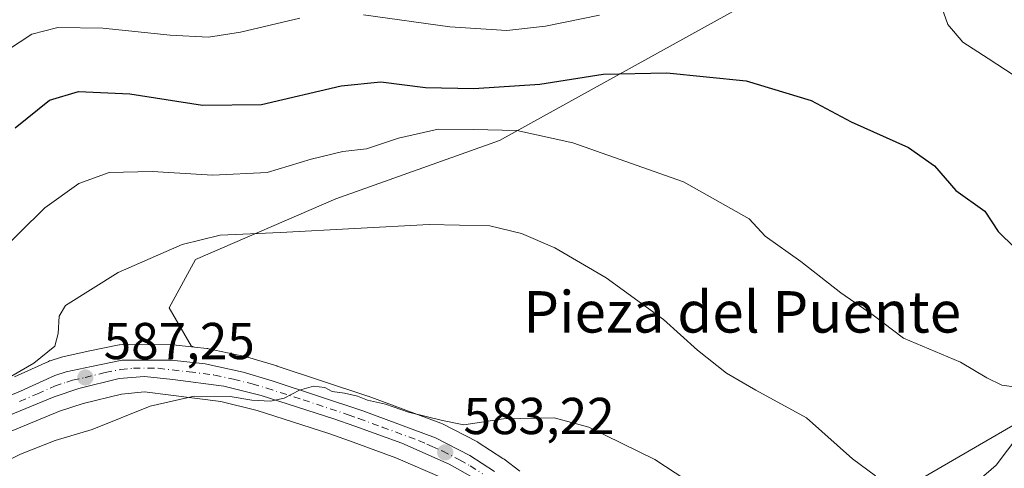
# Model space of a CAD drawing. Units: metres. Extents: x 607124 to 610562, y 4750088 to 4752455.
# Drawn here: x 607996 to 608186, y 4751510 to 4751597 of the extents above; entities that cross this region are included whole.
import ezdxf
from ezdxf.enums import TextEntityAlignment as Align

# ---------------------------------------------------------------- set-up
doc = ezdxf.new("R2010")
doc.units = ezdxf.units.M
doc.header["$MEASUREMENT"] = 0
doc.linetypes.add('DGN Style 4', pattern=[2.638475, 1.318413, -0.659207, 0.001648, -0.659207])
for name, color, linetype, lineweight in [('Arbolado forestal CxS', 92, 'Continuous', 0), ('Carretera de calzada única Cxs', 7, 'Continuous', 13), ('Carretera de calzada única eje', 7, 'DGN Style 4', 0), ('Corriente natural lineal', 142, 'Continuous', 13), ('Curva de nivel maestra', 30, 'Continuous', 30), ('Curva de nivel normal', 30, 'Continuous', 0), ('Núcleo urbano CxS', 7, 'Continuous', 0), ('Pastizal CxS', 92, 'Continuous', 0), ('Prado CxS', 92, 'Continuous', 0), ('Punto de cota en terreno', 7, 'Continuous', 0), ('Rótulo de punto de cota en terreno', 7, 'Continuous', 0), ('Suelo desnudo CxS', 253, 'Continuous', 0), ('Texto cartográfico', 7, 'Continuous', 0)]:
    doc.layers.add(name, color=color, linetype=linetype, lineweight=lineweight)
doc.styles.add('Style-Arial', font='txt')

# ---------------------------------------------------------------- blocks, each defined once
blk = doc.blocks.new('*U9')
at = {"layer": 'Pastizal CxS', "color": 92, "linetype": 'Continuous', "lineweight": 0}
for points in [[(608140.7501, 4751602.4011, 604.7793), (608088.9959, 4751573.6787, 595.2776), (608057.3925, 4751562.4285, 592.7427), (608030.3233, 4751550.7509, 589.5893), (608025.2899, 4751541.4079, 587.8653), (608029.5279, 4751534.0613, 586.5999), (608030.1687, 4751533.8223, 586.5292), (608026.0349, 4751534.2725, 586.8729), (608025.7133, 4751534.2901, 586.8931), (608016.2117, 4751534.3001, 587.6353), (608015.6891, 4751534.2545, 587.6915), (608015.6169, 4751534.2409, 587.6983), (608009.6427, 4751533.0357, 588.3382), (608004.7783, 4751531.9707, 588.8751), (608004.5185, 4751531.9015, 588.8986), (608002.3285, 4751531.2115, 589.0848), (608002.2041, 4751531.1691, 589.1049), (608001.9899, 4751531.0817, 589.136), (607995.4057, 4751528.0925, 590.0804)], [(607980.1243, 4751511.5469, 588.7608), (608004.1091, 4751521.4435, 587.2778), (608008.6478, 4751522.9245, 586.9237), (608016.0975, 4751524.7725, 586.414), (608020.4935, 4751525.1649, 586.1139), (608025.6147, 4751524.5823, 585.7489), (608035.2211, 4751523.3179, 585.0811), (608042.2131, 4751521.5819, 584.7658), (608056.0842, 4751517.1693, 584.04), (608060.0561, 4751515.7303, 583.8371), (608069.0057, 4751512.4731, 583.2964), (608077.9419, 4751508.5709, 582.7699)]]:
    blk.add_polyline3d(points, dxfattribs=at)
blk = doc.blocks.new('*U11')
at = {"layer": 'Prado CxS', "color": 92, "linetype": 'Continuous', "lineweight": 0}
for points in [[(608195.2419, 4751522.8937, 595.3734), (608165.1909, 4751505.4271, 589.7404)], [(608092.8875, 4751509.8715, 583.169), (608089.8675, 4751512.2115, 583.5925), (608089.6575, 4751512.3603, 583.6189), (608084.8875, 4751515.4403, 584.2603), (608084.7601, 4751515.5181, 584.2781), (608084.6339, 4751515.5871, 584.2938), (608078.0139, 4751518.9971, 585.0038), (608077.6815, 4751519.1435, 585.0315), (608063.6539, 4751524.3363, 585.5987), (608063.5643, 4751524.3677, 585.596), (608046.1043, 4751530.1577, 585.7296), (608046.0227, 4751530.1835, 585.7333), (608040.3927, 4751531.8735, 585.9484), (608040.1647, 4751531.9323, 585.9567), (608032.8647, 4751533.5123, 586.2956), (608032.7511, 4751533.5345, 586.3012), (608032.5549, 4751533.5625, 586.3103), (608030.1687, 4751533.8223, 586.5292), (608029.5279, 4751534.0613, 586.5999), (608025.2899, 4751541.4079, 587.8653), (608030.3233, 4751550.7509, 589.5893), (608057.3925, 4751562.4285, 592.7427), (608088.9959, 4751573.6787, 595.2776), (608140.7501, 4751602.4011, 604.7793)]]:
    blk.add_polyline3d(points, dxfattribs=at)
blk = doc.blocks.new('5PATER')
at = {"layer": 'Suelo desnudo CxS', "linetype": 'Continuous', "lineweight": 0}
h = blk.add_hatch(color=51, dxfattribs=at)
edge = h.paths.add_edge_path()
edge.add_ellipse((0, 0), major_axis=(-0.11, -0.111), ratio=0.999422, start_angle=0, end_angle=360)

msp = doc.modelspace()

# ---------------------------------------------------------------- linework, layer by layer
at = {"layer": 'Arbolado forestal CxS', "color": 92, "linetype": 'Continuous', "lineweight": 0}
for points in [[(608550.8521, 4751828.8513, 670.1334), (608556.4803, 4751812.5525, 671.2399), (608551.4693, 4751752.4427, 667.0714), (608544.7611, 4751731.6979, 665.3871), (608530.7085, 4751720.2011, 661.4711), (608519.2107, 4751690.8201, 657.4941), (608460.8749, 4751640.1191, 640.3769), (608440.7061, 4751612.7483, 636.5581), (608414.7747, 4751594.0205, 633.0723), (608352.8295, 4751576.7343, 626.8191), (608330.1405, 4751582.4977, 623.8699), (608317.8955, 4751579.6163, 620.5887), (608304.2091, 4751568.0915, 615.8388), (608266.7543, 4751550.0849, 608.2604), (608222.0957, 4751533.5185, 599.2173), (608198.3255, 4751529.9167, 597.0071), (608195.2419, 4751522.8937, 595.3734), (608165.1909, 4751505.4271, 589.7404), (608140.7385, 4751508.3503, 587.3059), (608137.3711, 4751507.5113, 586.5837), (608133.0773, 4751506.4413, 585.9257)], [(608186.3879, 4751498.1413, 598.1497), (608156.7857, 4751496.5093, 588.1768), (608143.0149, 4751497.5273, 585.4427), (608138.5413, 4751501.8263, 584.736), (608133.0773, 4751506.4413, 585.9257), (608137.3711, 4751507.5113, 586.5837), (608140.7385, 4751508.3503, 587.3059), (608165.1909, 4751505.4271, 589.7404), (608195.2419, 4751522.8937, 595.3734)]]:
    msp.add_polyline3d(points, dxfattribs=at)
at = {"layer": 'Carretera de calzada única Cxs', "color": 7, "linetype": 'Continuous', "lineweight": 13}
for points in [[(607989.6701, 4751522.4701, 589.2683), (607996.6001, 4751525.3401, 589.7214), (608003.2301, 4751528.3501, 588.6121), (608005.4201, 4751529.0401, 588.499), (608010.2601, 4751530.1001, 588.3041), (608016.2101, 4751531.3001, 587.7591), (608025.7101, 4751531.2901, 586.7755), (608032.2301, 4751530.5801, 586.0219), (608039.5301, 4751529.0001, 586.0823), (608045.1601, 4751527.3101, 586.0343), (608062.6201, 4751521.5201, 584.8813), (608076.6401, 4751516.3301, 584.2174), (608083.2601, 4751512.9201, 583.5156), (608088.0301, 4751509.8401, 583.2256)], [(607989.6701, 4751522.4701, 589.2683), (607996.6001, 4751525.3401, 589.7214), (608003.2301, 4751528.3501, 588.6121), (608005.4201, 4751529.0401, 588.499), (608010.2601, 4751530.1001, 588.3041), (608016.2101, 4751531.3001, 587.7591), (608025.7101, 4751531.2901, 586.7755), (608032.2301, 4751530.5801, 586.0219), (608039.5301, 4751529.0001, 586.0823), (608045.1601, 4751527.3101, 586.0343), (608062.6201, 4751521.5201, 584.8813), (608076.6401, 4751516.3301, 584.2174), (608083.2601, 4751512.9201, 583.5156), (608088.0301, 4751509.8401, 583.2256)], [(608083.4101, 4751508.9401, 583.0515), (608079.2801, 4751511.2601, 583.3005), (608070.1201, 4751515.2601, 583.7628), (608061.0801, 4751518.5501, 584.3683), (608057.0501, 4751520.0101, 584.8668), (608043.0301, 4751524.4701, 586.1223), (608035.7801, 4751526.2701, 585.4737), (608025.9801, 4751527.5601, 587.4412), (608020.5301, 4751528.1801, 588.1964), (608015.6001, 4751527.7401, 587.6636), (608007.8201, 4751525.8101, 588.623), (608003.0701, 4751524.2601, 589.8677), (607978.9801, 4751514.3201, 591.6963)], [(608083.4101, 4751508.9401, 583.0515), (608079.2801, 4751511.2601, 583.3005), (608070.1201, 4751515.2601, 583.7628), (608061.0801, 4751518.5501, 584.3683), (608057.0501, 4751520.0101, 584.8668), (608043.0301, 4751524.4701, 586.1223), (608035.7801, 4751526.2701, 585.4737), (608025.9801, 4751527.5601, 587.4412), (608020.5301, 4751528.1801, 588.1964), (608015.6001, 4751527.7401, 587.6636), (608007.8201, 4751525.8101, 588.623), (608003.0701, 4751524.2601, 589.8677), (607978.9801, 4751514.3201, 591.6963)]]:
    msp.add_polyline3d(points, dxfattribs=at)
at = {"layer": 'Carretera de calzada única eje', "color": 7, "linetype": 'DGN Style 4', "lineweight": 0}
msp.add_polyline3d([(607996.3701, 4751523.3601, 588.8442), (607999.8301, 4751524.8101, 589.5188), (608003.1601, 4751526.3101, 588.8782), (608005.5301, 4751527.0801, 588.1955), (608006.6201, 4751527.4201, 587.8732), (608009.0301, 4751527.9601, 587.8949), (608012.9201, 4751528.9201, 588.041), (608015.9101, 4751529.5101, 587.715), (608018.3701, 4751529.7401, 587.6036), (608023.1201, 4751529.7401, 587.8028), (608025.8501, 4751529.4201, 587.1264), (608029.1001, 4751529.0701, 586.4165), (608034.0101, 4751528.4301, 585.8212), (608037.6601, 4751527.6401, 585.6966), (608041.2801, 4751526.7301, 586.0472), (608044.0801, 4751525.8901, 586.037), (608051.1001, 4751523.6601, 585.3219), (608059.8201, 4751520.7601, 584.7615), (608061.8501, 4751520.0401, 584.5887), (608064.4101, 4751519.1101, 584.4202), (608066.3701, 4751518.4001, 584.2882), (608073.3901, 4751515.8001, 583.9019), (608074.9801, 4751515.0901, 583.8227), (608075.9801, 4751514.6701, 583.7578), (608077.9601, 4751513.8001, 583.5816), (608081.2601, 4751512.0901, 583.2608), (608083.3301, 4751510.9301, 583.2365), (608085.7101, 4751509.4001, 583.0887)], dxfattribs=at)
at = {"layer": 'Corriente natural lineal', "color": 142, "linetype": 'Continuous', "lineweight": 13}
msp.add_polyline3d([(608189.1958, 4751516.8225, 593.8092), (608184.848, 4751511.0716, 592.2422), (608181.464, 4751508.1718, 591.7481), (608179.5202, 4751507.39, 591.2852), (608173.3068, 4751506.2732, 590.2295), (608162.1469, 4751501.3945, 588.1016), (608154.3035, 4751499.7331, 587.235), (608146.9976, 4751500.8579, 586.4252), (608135, 4751501, 584.2445), (608127.3896, 4751495.6929, 582.4794), (608123.5532, 4751494.0584, 581.988), (608119.733, 4751494.3889, 581.7358), (608114.3337, 4751493.0765, 581.7142), (608103, 4751493, 579.7848)], dxfattribs=at)
at = {"layer": 'Curva de nivel maestra', "color": 30, "linetype": 'Continuous', "lineweight": 30, "elevation": 600, "flags": 128}
msp.add_lwpolyline([(607995.56, 4751576.1201), (608002.19, 4751581.4601), (608007.77, 4751583.1901), (608017.69, 4751582.6901), (608031.67, 4751580.5101), (608043.1, 4751580.6801), (608058.43, 4751584.2701), (608066.1, 4751585.0101), (608074.74, 4751583.9501), (608084.04, 4751583.7401), (608096.75, 4751584.6001), (608108.98, 4751586.5001), (608121.28, 4751586.7601), (608136.59, 4751585.2001), (608149.14, 4751581.4201), (608156.84, 4751577.3301), (608167.9, 4751572.3301), (608172.92, 4751568.8401), (608177.02, 4751564.0801), (608182.66, 4751560.0501), (608185.21, 4751556.1501), (608188.44, 4751553.0101)], dxfattribs=at)
at = {"layer": 'Curva de nivel normal', "color": 30, "linetype": 'Continuous', "lineweight": 0, "flags": 128}
for points, elevation in [([(608174.01, 4751600.28), (608175.48, 4751596.08), (608178.39, 4751592.66), (608183.25, 4751589.52), (608188.28, 4751586.22)], 605), ([(607933.73, 4751598.32), (607937.53, 4751587.86), (607943.47, 4751578.62), (607949.04, 4751573.76), (607955.06, 4751571.27), (607960.48, 4751570.16), (607963.97, 4751570.27), (607969.82, 4751572.37), (607979.77, 4751579.05), (607991.77, 4751589.66), (607998.77, 4751594.24), (608003.77, 4751595.54), (608012.46, 4751595.41), (608025.44, 4751594.02), (608032.82, 4751593.63), (608039, 4751594.59), (608050.49, 4751597.34)], 605), ([(608062.77, 4751597.96), (608079.43, 4751595.64), (608090.38, 4751594.92), (608097.87, 4751595.74), (608108.27, 4751597.91)], 605), ([(607991.46, 4751551.04), (608001.29, 4751560.71), (608007.83, 4751565.4), (608013.68, 4751567.54), (608021.96, 4751567.75), (608033.66, 4751566.98), (608044.15, 4751567.55), (608052.66, 4751570.1), (608058.75, 4751571.56), (608063.36, 4751572.08), (608069.52, 4751574.14), (608077.19, 4751575.89), (608083.89, 4751575.83), (608092.34, 4751575.62), (608103.12, 4751573.27), (608124.5, 4751565.71), (608137.18, 4751558.59), (608140.28, 4751555.26), (608147.11, 4751550.32), (608154.87, 4751544.3), (608161.07, 4751540.01), (608166.96, 4751535.56), (608177.96, 4751530.9), (608183, 4751527.9), (608185.9, 4751526.5), (608191.04, 4751525.8)], 595), ([(607987.77, 4751524.19), (607999.18, 4751530.74), (608003.23, 4751534), (608003.84, 4751536.46), (608004.06, 4751539.81), (608005.26, 4751541.86), (608015.43, 4751548.21), (608027.77, 4751553.6), (608035.1, 4751555.46), (608046.77, 4751555.97), (608075.43, 4751557.5), (608087.14, 4751557.26), (608093.21, 4751555.77), (608099.7, 4751552.98), (608109.6, 4751547.21), (608120.62, 4751539.13), (608127.22, 4751533.25), (608132.79, 4751528.78), (608138.44, 4751525.5), (608148.24, 4751520.18), (608157.12, 4751512.27), (608161.52, 4751508.98)], 590), ([(608124.96, 4751508.21), (608118.95, 4751512.11), (608106.25, 4751518.38), (608099.55, 4751520.16), (608089.77, 4751519.96), (608082.1, 4751518.83), (608078.02, 4751519.68), (608071.44, 4751521.27), (608067.02, 4751522.84), (608063.55, 4751523.57), (608061.58, 4751524.38), (608059.11, 4751524.97), (608056.74, 4751525.24), (608055.29, 4751526.02), (608053.08, 4751526.27), (608050.4, 4751525.5), (608047.46, 4751523.98), (608044.8, 4751523.42), (608041.21, 4751523.62), (608037.04, 4751524.28), (608030.07, 4751524.35), (608021.6, 4751522.44), (608010.41, 4751517.95), (608003.29, 4751515.8), (607996.57, 4751513.18), (607988.48, 4751509.21)], 585)]:
    msp.add_lwpolyline(points, dxfattribs=dict(at, elevation=elevation))
at = {"layer": 'Núcleo urbano CxS', "color": 7, "linetype": 'Continuous', "lineweight": 0}
for points in [[(607995.4057, 4751528.0925, 590.0804), (608001.9899, 4751531.0817, 589.136), (608002.2041, 4751531.1691, 589.1049), (608002.3285, 4751531.2115, 589.0848), (608004.5185, 4751531.9015, 588.8986), (608004.7783, 4751531.9707, 588.8751), (608009.6427, 4751533.0357, 588.3382), (608015.6169, 4751534.2409, 587.6983), (608015.6891, 4751534.2545, 587.6915), (608016.2117, 4751534.3001, 587.6353), (608025.7133, 4751534.2901, 586.8931), (608026.0349, 4751534.2725, 586.8729), (608030.1687, 4751533.8223, 586.5292), (608032.5549, 4751533.5625, 586.3103), (608032.7511, 4751533.5345, 586.3012), (608032.8647, 4751533.5123, 586.2956), (608040.1647, 4751531.9323, 585.9567), (608040.3927, 4751531.8735, 585.9484), (608046.0227, 4751530.1835, 585.7333), (608046.1043, 4751530.1577, 585.7296), (608063.5643, 4751524.3677, 585.596), (608063.6539, 4751524.3363, 585.5987), (608077.6815, 4751519.1435, 585.0315), (608078.0139, 4751518.9971, 585.0038), (608084.6339, 4751515.5871, 584.2938), (608084.7601, 4751515.5181, 584.2781), (608084.8875, 4751515.4403, 584.2603), (608089.6575, 4751512.3603, 583.6189), (608089.8675, 4751512.2115, 583.5925), (608092.8875, 4751509.8715, 583.169)], [(607995.4057, 4751528.0925, 590.0804), (608001.9899, 4751531.0817, 589.136), (608002.2041, 4751531.1691, 589.1049), (608002.3285, 4751531.2115, 589.0848), (608004.5185, 4751531.9015, 588.8986), (608004.7783, 4751531.9707, 588.8751), (608009.6427, 4751533.0357, 588.3382), (608015.6169, 4751534.2409, 587.6983), (608015.6891, 4751534.2545, 587.6915), (608016.2117, 4751534.3001, 587.6353), (608025.7133, 4751534.2901, 586.8931), (608026.0349, 4751534.2725, 586.8729), (608030.1687, 4751533.8223, 586.5292)], [(608030.1687, 4751533.8223, 586.5292), (608032.5549, 4751533.5625, 586.3103), (608032.7511, 4751533.5345, 586.3012), (608032.8647, 4751533.5123, 586.2956), (608040.1647, 4751531.9323, 585.9567), (608040.3927, 4751531.8735, 585.9484), (608046.0227, 4751530.1835, 585.7333), (608046.1043, 4751530.1577, 585.7296), (608063.5643, 4751524.3677, 585.596), (608063.6539, 4751524.3363, 585.5987), (608077.6815, 4751519.1435, 585.0315), (608078.0139, 4751518.9971, 585.0038), (608084.6339, 4751515.5871, 584.2938), (608084.7601, 4751515.5181, 584.2781), (608084.8875, 4751515.4403, 584.2603), (608089.6575, 4751512.3603, 583.6189), (608089.8675, 4751512.2115, 583.5925), (608092.8875, 4751509.8715, 583.169)], [(608077.9419, 4751508.5709, 582.7699), (608069.0057, 4751512.4731, 583.2964), (608060.0561, 4751515.7303, 583.8371), (608056.0842, 4751517.1693, 584.04), (608042.2131, 4751521.5819, 584.7658), (608035.2211, 4751523.3179, 585.0811), (608025.6147, 4751524.5823, 585.7489), (608020.4935, 4751525.1649, 586.1139), (608016.0975, 4751524.7725, 586.414), (608008.6478, 4751522.9245, 586.9237), (608004.1091, 4751521.4435, 587.2778), (607980.1243, 4751511.5469, 588.7608)], [(607980.1243, 4751511.5469, 588.7608), (608004.1091, 4751521.4435, 587.2778), (608008.6478, 4751522.9245, 586.9237), (608016.0975, 4751524.7725, 586.414), (608020.4935, 4751525.1649, 586.1139), (608025.6147, 4751524.5823, 585.7489), (608035.2211, 4751523.3179, 585.0811), (608042.2131, 4751521.5819, 584.7658), (608056.0842, 4751517.1693, 584.04), (608060.0561, 4751515.7303, 583.8371), (608069.0057, 4751512.4731, 583.2964), (608077.9419, 4751508.5709, 582.7699), (608081.7172, 4751506.4503, 582.4577), (608083.3854, 4751505.0941, 582.2135), (608087.8373, 4751501.4595, 581.8498), (608089.2765, 4751499.8685, 581.5838), (608089.8605, 4751498.8687, 581.4394), (608090.4341, 4751497.9179, 581.3373), (608090.5497, 4751497.6161, 581.2995)]]:
    msp.add_polyline3d(points, dxfattribs=at)
at = {"layer": 'Pastizal CxS', "color": 92, "linetype": 'Continuous', "lineweight": 0}
for points in [[(608393.1839, 4751794.5583, 661.9274), (608331.8637, 4751761.2331, 648.9591), (608312.8377, 4751764.5777, 643.2741), (608292.9041, 4751754.9351, 639.7532), (608272.9705, 4751745.2923, 638.0062), (608221.5513, 4751708.1179, 627.22), (608213.6443, 4751696.6209, 625.596), (608207.8923, 4751693.7471, 624.9564), (608197.8283, 4751695.9029, 626.4834), (608187.0451, 4751691.5919, 627.3987), (608179.8559, 4751684.4055, 627.3847), (608184.1691, 4751670.0333, 621.4065), (608183.4493, 4751649.1945, 616.1955), (608180.5729, 4751637.6981, 613.5877), (608169.7905, 4751627.6375, 611.0732), (608140.7501, 4751602.4011, 604.7793), (608088.9959, 4751573.6787, 595.2776), (608057.3925, 4751562.4285, 592.7427), (608030.3233, 4751550.7509, 589.5893), (608025.2899, 4751541.4079, 587.8653), (608029.5279, 4751534.0613, 586.5999), (608030.1687, 4751533.8223, 586.5292)], [(607995.4057, 4751528.0925, 590.0804), (608001.9899, 4751531.0817, 589.136), (608002.2041, 4751531.1691, 589.1049), (608002.3285, 4751531.2115, 589.0848), (608004.5185, 4751531.9015, 588.8986), (608004.7783, 4751531.9707, 588.8751), (608009.6427, 4751533.0357, 588.3382), (608015.6169, 4751534.2409, 587.6983), (608015.6891, 4751534.2545, 587.6915), (608016.2117, 4751534.3001, 587.6353), (608025.7133, 4751534.2901, 586.8931), (608026.0349, 4751534.2725, 586.8729), (608030.1687, 4751533.8223, 586.5292)], [(607980.1243, 4751511.5469, 588.7608), (608004.1091, 4751521.4435, 587.2778), (608008.6478, 4751522.9245, 586.9237), (608016.0975, 4751524.7725, 586.414), (608020.4935, 4751525.1649, 586.1139), (608025.6147, 4751524.5823, 585.7489), (608035.2211, 4751523.3179, 585.0811), (608042.2131, 4751521.5819, 584.7658), (608056.0842, 4751517.1693, 584.04), (608060.0561, 4751515.7303, 583.8371), (608069.0057, 4751512.4731, 583.2964), (608077.9419, 4751508.5709, 582.7699), (608081.7172, 4751506.4503, 582.4577), (608083.3854, 4751505.0941, 582.2135), (608087.8373, 4751501.4595, 581.8498), (608089.2765, 4751499.8685, 581.5838), (608089.8605, 4751498.8687, 581.4394), (608090.4341, 4751497.9179, 581.3373), (608090.5497, 4751497.6161, 581.2995)]]:
    msp.add_polyline3d(points, dxfattribs=at)
at = {"layer": 'Prado CxS', "color": 92, "linetype": 'Continuous', "lineweight": 0}
for points in [[(608550.8521, 4751828.8513, 670.1334), (608556.4803, 4751812.5525, 671.2399), (608551.4693, 4751752.4427, 667.0714), (608544.7611, 4751731.6979, 665.3871), (608530.7085, 4751720.2011, 661.4711), (608519.2107, 4751690.8201, 657.4941), (608460.8749, 4751640.1191, 640.3769), (608440.7061, 4751612.7483, 636.5581), (608414.7747, 4751594.0205, 633.0723), (608352.8295, 4751576.7343, 626.8191), (608330.1405, 4751582.4977, 623.8699), (608317.8955, 4751579.6163, 620.5887), (608304.2091, 4751568.0915, 615.8388), (608266.7543, 4751550.0849, 608.2604), (608222.0957, 4751533.5185, 599.2173), (608198.3255, 4751529.9167, 597.0071), (608195.2419, 4751522.8937, 595.3734), (608165.1909, 4751505.4271, 589.7404), (608140.7385, 4751508.3503, 587.3059), (608137.3711, 4751507.5113, 586.5837), (608133.0773, 4751506.4413, 585.9257)], [(608393.1839, 4751794.5583, 661.9274), (608331.8637, 4751761.2331, 648.9591), (608312.8377, 4751764.5777, 643.2741), (608292.9041, 4751754.9351, 639.7532), (608272.9705, 4751745.2923, 638.0062), (608221.5513, 4751708.1179, 627.22), (608213.6443, 4751696.6209, 625.596), (608207.8923, 4751693.7471, 624.9564), (608197.8283, 4751695.9029, 626.4834), (608187.0451, 4751691.5919, 627.3987), (608179.8559, 4751684.4055, 627.3847), (608184.1691, 4751670.0333, 621.4065), (608183.4493, 4751649.1945, 616.1955), (608180.5729, 4751637.6981, 613.5877), (608169.7905, 4751627.6375, 611.0732), (608140.7501, 4751602.4011, 604.7793), (608088.9959, 4751573.6787, 595.2776), (608057.3925, 4751562.4285, 592.7427), (608030.3233, 4751550.7509, 589.5893), (608025.2899, 4751541.4079, 587.8653), (608029.5279, 4751534.0613, 586.5999), (608030.1687, 4751533.8223, 586.5292)], [(608030.1687, 4751533.8223, 586.5292), (608032.5549, 4751533.5625, 586.3103), (608032.7511, 4751533.5345, 586.3012), (608032.8647, 4751533.5123, 586.2956), (608040.1647, 4751531.9323, 585.9567), (608040.3927, 4751531.8735, 585.9484), (608046.0227, 4751530.1835, 585.7333), (608046.1043, 4751530.1577, 585.7296), (608063.5643, 4751524.3677, 585.596), (608063.6539, 4751524.3363, 585.5987), (608077.6815, 4751519.1435, 585.0315), (608078.0139, 4751518.9971, 585.0038), (608084.6339, 4751515.5871, 584.2938), (608084.7601, 4751515.5181, 584.2781), (608084.8875, 4751515.4403, 584.2603), (608089.6575, 4751512.3603, 583.6189), (608089.8675, 4751512.2115, 583.5925), (608092.8875, 4751509.8715, 583.169)]]:
    msp.add_polyline3d(points, dxfattribs=at)

# ---------------------------------------------------------------- block references
at = {"layer": 'Pastizal CxS', "color": 92, "linetype": 'Continuous', "lineweight": 0}
msp.add_blockref('*U9', (0, 0), dxfattribs=at)
at = {"layer": 'Prado CxS', "color": 92, "linetype": 'Continuous', "lineweight": 0}
msp.add_blockref('*U11', (0, 0), dxfattribs=at)
at = {"layer": 'Punto de cota en terreno', "color": 7, "linetype": 'Continuous', "lineweight": 0, "xscale": 10, "yscale": 10, "zscale": 10}
for p in [(608009.1, 4751527.97, 587.25), (608078.52, 4751513.51, 583.22)]:
    msp.add_blockref('5PATER', p, dxfattribs=at)

# ---------------------------------------------------------------- texts
at = {"layer": 'Rótulo de punto de cota en terreno', "color": 7, "linetype": 'Continuous', "lineweight": 0, "style": 'Style-Arial'}
for s, p in [('587,25', (608012.6278, 4751531.4978)), ('583,22', (608082.0478, 4751517.0378))]:
    msp.add_text(s, height=7, dxfattribs=at).set_placement(p)
at = {"layer": 'Texto cartográfico', "color": 7, "linetype": 'Continuous', "lineweight": 0, "style": 'Style-Arial'}
msp.add_text('Pieza del Puente', height=8, dxfattribs=at).set_placement((608135.8071, 4751540.6302), align=Align.MIDDLE_CENTER)

doc.saveas('drawing.dxf')
